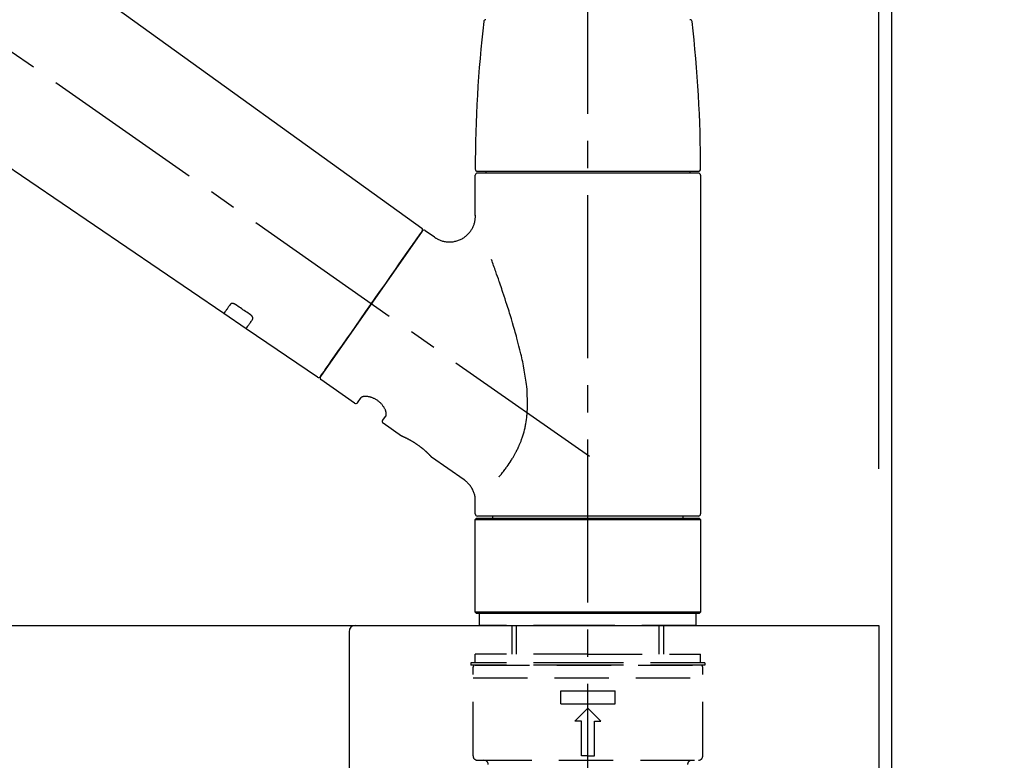
# Model space of a CAD drawing. Extents: x 84007 to 110144, y -21830 to -13430.
# Drawn here: x 91923 to 92149, y -19176 to -19005 of the extents above; entities that cross this region are included whole.
import ezdxf

# ---------------------------------------------------------------- set-up
doc = ezdxf.new("R2010")
doc.units = 0
doc.header["$LTSCALE"] = 50
doc.header["$MEASUREMENT"] = 0
doc.linetypes.add('CENTER2', pattern=[1.125, 0.75, -0.125, 0.125, -0.125])
doc.linetypes.add('DASHED', pattern=[0.75, 0.5, -0.25])
doc.layers.get('0').update_dxf_attribs({"linetype": 'CONTINUOUS'})
for name, color, linetype in [('111-壁仕上', 3, 'CONTINUOUS'), ('126-甲板', 2, 'CONTINUOUS'), ('150-機器', 8, 'CONTINUOUS'), ('166-寸法B', 11, 'CONTINUOUS')]:
    doc.layers.add(name, color=color, linetype=linetype)
doc.styles.add('KH001', font='txt')
doc.dimstyles.new('KH1xx030', dxfattribs={"dimscale": 30, "dimtxt": 2, "dimasz": 0.6, "dimexe": 0.3, "dimexo": 1.2, "dimgap": 0.5, "dimtad": 3, "dimdec": 1, "dimdsep": 46, "dimlunit": 6, "dimtxsty": 'KH001', "dimblk": 'DOT', "dimcen": 1, "dimdle": 1, "dimclrd": 256, "dimclre": 256, "dimclrt": 256, "dimadec": 0, "dimazin": 0, "dimtfac": 1, "dimtdec": 1, "dimtix": 1, "dimtmove": 2, "dimatfit": 3, "dimldrblk": 'CLOSEDBLANK', "dimfxl": 1, "dimtolj": 1, "dimtzin": 0, "dimlwd": -1, "dimlwe": -1, "dimarcsym": 0})

# ---------------------------------------------------------------- blocks, each defined once
blk = doc.blocks.new('_Dot')
at = {"color": 0, "linetype": 'ByBlock', "lineweight": -2}
blk.add_line((-0.5, 0), (-1, 0), dxfattribs=at)
at = {"color": 0, "linetype": 'ByBlock', "const_width": 0.5}
blk.add_lwpolyline([(-0.25, 0, 1), (0.25, 0, 1)], format="xyb", close=True, dxfattribs=at)
blk = doc.blocks.new('*D200')
at = {"layer": '166-寸法B', "transparency": 16777216}
for p, q in [((91473.63, -19108.89), (91473.63, -18726.69)), ((92123.63, -19108.89), (92123.63, -18726.69)), ((91491.63, -18735.69), (92105.63, -18735.69))]:
    blk.add_line(p, q, dxfattribs=at)
at = {"layer": '166-寸法B', "transparency": 16777216, "xscale": 18, "yscale": 18, "zscale": 18, "rotation": 180}
blk.add_blockref('_Dot', (91473.63, -18735.69), dxfattribs=at)
at = {"layer": '166-寸法B', "transparency": 16777216, "xscale": 18, "yscale": 18, "zscale": 18}
blk.add_blockref('_Dot', (92123.63, -18735.69), dxfattribs=at)
at = {"layer": '166-寸法B', "transparency": 16777216, "insert": (91798.63, -18690.69), "char_height": 60, "attachment_point": 5, "style": 'KH001'}
blk.add_mtext('\\A1;650', dxfattribs=at)
blk = doc.blocks.new('_ClosedBlank')
at = {"color": 0, "linetype": 'ByBlock', "lineweight": -2}
for p, q in [((-1, 0.167), (0, 0)), ((-1, 0.167), (-1, -0.167)), ((0, 0), (-1, -0.167))]:
    blk.add_line(p, q, dxfattribs=at)
blk = doc.blocks.new('*D201')
at = {"layer": '166-寸法B', "transparency": 16777216}
for p, q in [((92120.63, -19108.89), (92120.63, -18861.69)), ((92123.63, -19108.89), (92123.63, -18861.69)), ((92102.63, -18870.69), (92084.63, -18870.69)), ((92123.63, -18870.69), (92120.63, -18870.69)), ((92123.63, -18870.69), (92582.16, -18870.69)), ((92141.63, -18870.69), (92159.63, -18870.69))]:
    blk.add_line(p, q, dxfattribs=at)
at = {"layer": '166-寸法B', "transparency": 16777216, "xscale": 18, "yscale": 18, "zscale": 18}
blk.add_blockref('_Dot', (92120.63, -18870.69), dxfattribs=at)
at = {"layer": '166-寸法B', "transparency": 16777216, "xscale": 18, "yscale": 18, "zscale": 18, "rotation": 180}
blk.add_blockref('_Dot', (92123.63, -18870.69), dxfattribs=at)
at = {"layer": '166-寸法B', "transparency": 16777216, "insert": (92377.65, -18820.68), "char_height": 60, "attachment_point": 5, "style": 'KH001'}
blk.add_mtext('\\A1;3〈ｸﾘｱﾗﾝｽ〉', dxfattribs=at)
blk = doc.blocks.new('*D202')
at = {"layer": '166-寸法B', "transparency": 16777216}
for p, q in [((91473.63, -19108.89), (91473.63, -18861.69)), ((92120.63, -19108.89), (92120.63, -18861.69)), ((92102.63, -18870.69), (91491.63, -18870.69))]:
    blk.add_line(p, q, dxfattribs=at)
at = {"layer": '166-寸法B', "transparency": 16777216, "xscale": 18, "yscale": 18, "zscale": 18, "rotation": 180}
blk.add_blockref('_Dot', (91473.63, -18870.69), dxfattribs=at)
at = {"layer": '166-寸法B', "transparency": 16777216, "xscale": 18, "yscale": 18, "zscale": 18}
blk.add_blockref('_Dot', (92120.63, -18870.69), dxfattribs=at)
at = {"layer": '166-寸法B', "transparency": 16777216, "insert": (91797.13, -18825.69), "char_height": 60, "attachment_point": 5, "style": 'KH001'}
blk.add_mtext('\\A1;647', dxfattribs=at)

msp = doc.modelspace()

# ---------------------------------------------------------------- linework, layer by layer
at = {"layer": '111-壁仕上', "ltscale": 2}
msp.add_lwpolyline([(91299.69, -20004.89), (92123.63, -20004.89), (92123.63, -17604.89), (91299.69, -17604.89)], dxfattribs=at)
at = {"layer": '126-甲板'}
msp.add_lwpolyline([(91473.63, -19144.89), (92120.63, -19144.89), (92120.63, -19184.89), (91473.63, -19184.89)], close=True, dxfattribs=at)
at = {"layer": '150-機器', "color": 161, "linetype": 'CENTER2'}
msp.add_line((92053.63, -19195.86), (92053.63, -18891.93), dxfattribs=at)
at = {"layer": '150-機器', "color": 13, "linetype": 'CENTER2'}
msp.add_line((92053.97, -19106.03), (91767.1, -18905.16), dxfattribs=at)
at = {"layer": '150-機器', "color": 13, "linetype": 'Continuous'}
for p, q in [((91895.4, -18966.99), (92015.42, -19053.46)), ((91969.82, -19073.11), (91869.08, -19004.57)), ((92028.2, -19040.36), (92079.06, -19040.36)), ((92079.06, -19040.76), (92028.2, -19040.76)), ((92030.19, -19040.76), (92030.19, -19040.36)), ((92077.07, -19040.36), (92077.07, -19040.76)), ((92027.7, -19050.57), (92027.7, -19041.26)), ((92079.56, -19041.26), (92079.56, -19119.25)), ((92015.49, -19054.12), (91992.04, -19087.62)), ((92016.19, -19054), (92018.28, -19055.47)), ((91974.97, -19076.61), (91969.78, -19073.08)), ((91991.39, -19087.78), (91974.93, -19076.59)), ((91999.92, -19093.75), (91992.16, -19088.31)), ((92000.62, -19093.63), (92001.43, -19092.46)), ((92007.15, -19096.47), (92006.33, -19097.63)), ((92010.75, -19101.33), (92006.46, -19098.32)), ((92010.84, -19101.38), (92010.84, -19101.38)), ((92025.15, -19111.42), (92017.65, -19106.16)), ((92027.7, -19119.25), (92027.7, -19116.3)), ((92027.7, -19120.55), (92028, -19120.25)), ((92027.7, -19120.55), (92079.56, -19120.55)), ((92027.7, -19141.89), (92027.7, -19120.55)), ((92028, -19120.25), (92079.26, -19120.25)), ((92053.63, -19119.75), (92028.2, -19119.75)), ((92031.74, -19120.25), (92031.74, -19119.75)), ((92079.06, -19119.75), (92053.63, -19119.75)), ((92075.52, -19119.75), (92075.52, -19120.25)), ((92079.26, -19120.25), (92079.56, -19120.55)), ((92079.56, -19120.55), (92079.56, -19141.89)), ((92028, -19142.19), (92027.7, -19141.89)), ((92079.56, -19141.89), (92027.7, -19141.89)), ((92079.26, -19142.19), (92028, -19142.19)), ((92079.56, -19141.89), (92079.26, -19142.19))]:
    msp.add_line(p, q, dxfattribs=at)
at = {"layer": '150-機器', "color": 13, "linetype": 'DASHED', "ltscale": 0.5}
for p, q in [((92028.7, -19144.89), (92028.7, -19142.19)), ((92078.57, -19144.89), (92078.57, -19142.19)), ((92053.63, -19144.89), (92028.7, -19144.89)), ((92036.18, -19151.52), (92036.18, -19144.89)), ((92037.19, -19151.52), (92037.19, -19144.89)), ((92078.57, -19144.89), (92053.63, -19144.89)), ((92070.07, -19151.52), (92070.07, -19144.89)), ((92071.09, -19151.52), (92071.09, -19144.89)), ((92053.63, -19151.52), (92027.7, -19151.52)), ((92027.7, -19153.52), (92027.7, -19151.52)), ((92053.63, -19151.52), (92079.56, -19151.52)), ((92079.56, -19153.52), (92079.56, -19151.52)), ((92053.63, -19153.52), (92026.7, -19153.52)), ((92026.7, -19153.52), (92026.7, -19154.02)), ((92053.63, -19154.02), (92026.7, -19154.02)), ((92027.2, -19174.96), (92027.2, -19154.52)), ((92027.7, -19154.02), (92079.56, -19154.02)), ((92080.56, -19153.52), (92053.63, -19153.52)), ((92080.56, -19154.02), (92053.63, -19154.02)), ((92080.06, -19174.96), (92080.06, -19154.52)), ((92080.56, -19153.52), (92080.56, -19154.02)), ((92027.2, -19157.01), (92080.06, -19157.01)), ((92047.4, -19162.99), (92047.4, -19160)), ((92047.4, -19160), (92059.87, -19160)), ((92059.87, -19162.99), (92059.87, -19160)), ((92047.4, -19162.99), (92059.87, -19162.99)), ((92050.64, -19166.98), (92053.63, -19163.99)), ((92056.62, -19166.98), (92053.63, -19163.99)), ((92052.14, -19166.98), (92050.64, -19166.98)), ((92052.14, -19174.96), (92052.14, -19166.98)), ((92055.13, -19166.98), (92056.62, -19166.98)), ((92055.13, -19174.96), (92055.13, -19166.98)), ((92053.63, -19174.96), (92052.14, -19174.96)), ((92053.63, -19174.96), (92055.13, -19174.96)), ((92028.2, -19175.96), (92079.06, -19175.96))]:
    msp.add_line(p, q, dxfattribs=at)
at = {"layer": '150-機器', "linetype": 'Continuous'}
for p, q in [((91562.13, -19144.89), (92000.13, -19144.89)), ((92000.13, -19144.89), (92016.63, -19144.89)), ((91998.63, -19146.39), (91998.63, -19343.87))]:
    msp.add_line(p, q, dxfattribs=at)
at = {"layer": '150-機器', "color": 13, "linetype": 'Continuous'}
for points in [[(92018.28, -19055.5), (92018.29, -19055.5), (92018.29, -19055.5), (92018.29, -19055.5), (92018.3, -19055.51), (92018.34, -19055.55), (92018.39, -19055.59), (92018.44, -19055.62), (92018.49, -19055.66), (92018.59, -19055.73), (92018.7, -19055.79), (92018.82, -19055.85), (92018.93, -19055.91), (92019.1, -19055.99), (92019.26, -19056.08), (92019.43, -19056.15), (92019.61, -19056.23), (92019.79, -19056.3), (92019.98, -19056.36), (92020.17, -19056.41), (92020.36, -19056.46), (92020.56, -19056.5), (92020.76, -19056.54), (92020.96, -19056.57), (92021.16, -19056.59), (92021.37, -19056.61), (92021.57, -19056.62), (92021.78, -19056.62), (92021.99, -19056.62), (92022.2, -19056.6), (92022.4, -19056.58), (92022.61, -19056.56), (92022.82, -19056.52), (92023.03, -19056.48), (92023.24, -19056.43), (92023.45, -19056.38), (92023.65, -19056.31), (92023.86, -19056.24), (92024.06, -19056.16), (92024.26, -19056.07), (92024.46, -19055.97), (92024.66, -19055.87), (92024.85, -19055.76), (92025.03, -19055.64), (92025.21, -19055.52), (92025.38, -19055.39), (92025.55, -19055.26), (92025.71, -19055.12), (92025.86, -19054.98), (92026.01, -19054.84), (92026.15, -19054.69), (92026.28, -19054.54), (92026.41, -19054.39), (92026.53, -19054.23), (92026.65, -19054.07), (92026.76, -19053.91), (92026.86, -19053.75), (92026.95, -19053.59), (92027.04, -19053.42), (92027.13, -19053.26), (92027.21, -19053.09), (92027.28, -19052.92), (92027.34, -19052.76), (92027.41, -19052.59), (92027.46, -19052.42), (92027.51, -19052.25), (92027.56, -19052.09), (92027.6, -19051.92), (92027.63, -19051.75), (92027.66, -19051.6), (92027.68, -19051.44), (92027.7, -19051.27), (92027.71, -19051.11), (92027.72, -19051), (92027.73, -19050.89), (92027.74, -19050.78), (92027.74, -19050.67), (92027.73, -19050.61), (92027.73, -19050.56), (92027.73, -19050.5), (92027.72, -19050.44), (92027.72, -19050.44), (92027.72, -19050.43), (92027.72, -19050.43), (92027.72, -19050.42)], [(92014.06, -19056.17), (92014.38, -19055.71), (92014.68, -19055.28), (92014.95, -19054.89), (92015.17, -19054.58), (92015.22, -19054.52), (92015.27, -19054.45), (92015.33, -19054.35), (92015.42, -19054.22), (92015.46, -19054.17), (92015.48, -19054.13), (92015.5, -19054.11), (92015.5, -19054.12), (92015.5, -19054.12), (92015.49, -19054.12), (92015.49, -19054.12), (92015.49, -19054.12)], [(91992.04, -19087.62), (91992.04, -19087.62), (91992.04, -19087.62), (91992.04, -19087.62), (91992.04, -19087.62), (91992.32, -19087.21), (91992.6, -19086.81), (91992.89, -19086.41), (91993.17, -19086), (91993.9, -19084.96), (91994.63, -19083.91), (91995.36, -19082.87), (91996.09, -19081.82), (91997.12, -19080.36), (91998.14, -19078.9), (91999.17, -19077.44), (92000.19, -19075.98), (92001.35, -19074.32), (92002.51, -19072.67), (92003.67, -19071.01), (92004.83, -19069.35), (92005.95, -19067.75), (92007.07, -19066.16), (92008.18, -19064.56), (92009.3, -19062.96), (92010.21, -19061.66), (92011.12, -19060.37), (92012.03, -19059.07), (92012.94, -19057.77), (92013.22, -19057.37), (92013.5, -19056.97), (92013.78, -19056.57), (92014.06, -19056.17)], [(92033.17, -19110.69), (92033.19, -19110.67), (92033.2, -19110.66), (92033.21, -19110.64), (92033.23, -19110.62), (92033.24, -19110.61), (92033.25, -19110.59), (92033.27, -19110.58), (92033.28, -19110.56), (92033.35, -19110.47), (92033.43, -19110.38), (92033.5, -19110.3), (92033.57, -19110.21), (92033.64, -19110.13), (92033.7, -19110.06), (92033.76, -19109.98), (92033.82, -19109.91), (92034, -19109.68), (92034.18, -19109.45), (92034.36, -19109.22), (92034.54, -19108.98), (92034.66, -19108.82), (92034.78, -19108.66), (92034.9, -19108.5), (92035.02, -19108.33), (92035.26, -19107.99), (92035.5, -19107.64), (92035.73, -19107.3), (92035.96, -19106.95), (92036.07, -19106.76), (92036.19, -19106.58), (92036.3, -19106.4), (92036.41, -19106.21), (92036.58, -19105.92), (92036.74, -19105.63), (92036.9, -19105.34), (92037.05, -19105.04), (92037.11, -19104.94), (92037.16, -19104.84), (92037.21, -19104.74), (92037.26, -19104.64), (92037.36, -19104.44), (92037.46, -19104.23), (92037.56, -19104.03), (92037.65, -19103.82), (92037.7, -19103.72), (92037.75, -19103.61), (92037.79, -19103.51), (92037.84, -19103.4), (92037.98, -19103.09), (92038.11, -19102.77), (92038.24, -19102.45), (92038.36, -19102.13), (92038.44, -19101.91), (92038.52, -19101.69), (92038.59, -19101.47), (92038.66, -19101.24), (92038.8, -19100.79), (92038.93, -19100.33), (92039.04, -19099.87), (92039.15, -19099.41), (92039.2, -19099.18), (92039.25, -19098.94), (92039.29, -19098.71), (92039.34, -19098.47), (92039.42, -19098.01), (92039.49, -19097.53), (92039.55, -19097.06), (92039.6, -19096.59), (92039.62, -19096.35), (92039.64, -19096.11), (92039.66, -19095.87), (92039.67, -19095.63), (92039.7, -19095.15), (92039.72, -19094.67), (92039.73, -19094.19), (92039.73, -19093.71), (92039.73, -19093.47), (92039.72, -19093.23), (92039.72, -19092.99), (92039.71, -19092.75), (92039.68, -19092.03), (92039.65, -19091.32), (92039.61, -19090.6), (92039.54, -19089.89), (92039.49, -19089.41), (92039.43, -19088.94), (92039.36, -19088.47), (92039.29, -19088), (92039.14, -19087.06), (92038.98, -19086.12), (92038.8, -19085.18), (92038.62, -19084.24), (92038.52, -19083.78), (92038.41, -19083.32), (92038.31, -19082.86), (92038.2, -19082.4), (92037.98, -19081.49), (92037.76, -19080.58), (92037.53, -19079.68), (92037.29, -19078.77), (92037.17, -19078.32), (92037.04, -19077.88), (92036.92, -19077.43), (92036.79, -19076.98), (92036.53, -19076.1), (92036.27, -19075.21), (92036.01, -19074.33), (92035.74, -19073.44), (92035.6, -19073.01), (92035.47, -19072.57), (92035.33, -19072.13), (92035.19, -19071.7), (92034.98, -19071.05), (92034.77, -19070.4), (92034.56, -19069.75), (92034.35, -19069.1), (92034.28, -19068.89), (92034.2, -19068.68), (92034.13, -19068.46), (92034.06, -19068.25), (92033.92, -19067.82), (92033.78, -19067.4), (92033.63, -19066.98), (92033.49, -19066.55), (92033.42, -19066.34), (92033.35, -19066.13), (92033.28, -19065.92), (92033.2, -19065.71), (92033.01, -19065.15), (92032.81, -19064.58), (92032.62, -19064.02), (92032.42, -19063.45), (92032.3, -19063.1), (92032.17, -19062.75), (92032.05, -19062.4), (92031.92, -19062.05), (92031.8, -19061.7), (92031.68, -19061.36), (92031.56, -19061.02), (92031.44, -19060.68)], [(91971.32, -19070.97), (91971.19, -19071.15), (91971.07, -19071.32), (91970.95, -19071.49), (91970.83, -19071.67), (91970.73, -19071.8), (91970.64, -19071.94), (91970.55, -19072.07), (91970.45, -19072.2), (91970.33, -19072.38), (91970.2, -19072.56), (91970.07, -19072.74), (91969.95, -19072.92), (91969.92, -19072.96), (91969.9, -19073), (91969.87, -19073.04), (91969.82, -19073.1), (91969.82, -19073.11), (91969.82, -19073.11), (91969.82, -19073.11), (91969.82, -19073.11), (91969.82, -19073.11), (91969.82, -19073.11), (91969.82, -19073.11), (91969.82, -19073.11), (91969.82, -19073.1), (91969.82, -19073.1), (91969.82, -19073.1), (91969.82, -19073.1)], [(91972.48, -19071.04), (91972.48, -19071.04), (91972.47, -19071.04), (91972.47, -19071.03), (91972.46, -19071.03), (91972.45, -19071.02), (91972.44, -19071.02), (91972.43, -19071.01), (91972.42, -19071), (91972.41, -19070.99), (91972.39, -19070.99), (91972.38, -19070.98), (91972.36, -19070.97), (91972.35, -19070.96), (91972.33, -19070.95), (91972.31, -19070.94), (91972.29, -19070.93), (91972.27, -19070.92), (91972.25, -19070.91), (91972.23, -19070.9), (91972.21, -19070.89), (91972.17, -19070.88), (91972.14, -19070.87), (91972.11, -19070.86), (91972.08, -19070.85), (91972.04, -19070.83), (91972, -19070.82), (91971.97, -19070.81), (91971.93, -19070.81), (91971.89, -19070.8), (91971.84, -19070.79), (91971.8, -19070.79), (91971.76, -19070.79), (91971.72, -19070.79), (91971.69, -19070.79), (91971.65, -19070.8), (91971.61, -19070.8), (91971.58, -19070.81), (91971.55, -19070.82), (91971.52, -19070.83), (91971.49, -19070.84), (91971.46, -19070.85), (91971.44, -19070.86), (91971.42, -19070.87), (91971.4, -19070.88), (91971.39, -19070.89), (91971.37, -19070.91), (91971.36, -19070.92), (91971.35, -19070.93), (91971.34, -19070.94), (91971.34, -19070.94), (91971.33, -19070.95), (91971.33, -19070.96), (91971.32, -19070.96), (91971.32, -19070.96), (91971.32, -19070.97), (91971.32, -19070.97)], [(91975.95, -19073.39), (91975.66, -19073.19), (91975.38, -19073), (91975.09, -19072.8), (91974.8, -19072.61), (91974.51, -19072.41), (91974.22, -19072.22), (91973.93, -19072.02), (91973.64, -19071.82), (91973.35, -19071.63), (91973.06, -19071.43), (91972.77, -19071.24), (91972.48, -19071.04)], [(91974.94, -19076.58), (91974.94, -19076.58), (91974.94, -19076.58), (91974.94, -19076.58), (91974.93, -19076.58), (91974.93, -19076.59), (91974.93, -19076.59), (91974.93, -19076.59), (91974.93, -19076.59), (91974.93, -19076.59), (91974.93, -19076.59), (91974.93, -19076.58), (91974.94, -19076.58), (91974.98, -19076.52), (91975.01, -19076.48), (91975.03, -19076.44), (91975.06, -19076.4), (91975.19, -19076.22), (91975.32, -19076.04), (91975.44, -19075.86), (91975.57, -19075.68), (91975.66, -19075.54), (91975.76, -19075.41), (91975.85, -19075.27), (91975.95, -19075.14), (91976.07, -19074.96), (91976.19, -19074.79), (91976.31, -19074.61), (91976.44, -19074.44)], [(91976.44, -19074.44), (91976.44, -19074.44), (91976.44, -19074.43), (91976.44, -19074.43), (91976.45, -19074.43), (91976.45, -19074.42), (91976.45, -19074.41), (91976.46, -19074.4), (91976.46, -19074.4), (91976.47, -19074.38), (91976.48, -19074.36), (91976.48, -19074.35), (91976.49, -19074.33), (91976.49, -19074.31), (91976.5, -19074.28), (91976.5, -19074.26), (91976.5, -19074.23), (91976.5, -19074.2), (91976.5, -19074.17), (91976.5, -19074.14), (91976.49, -19074.11), (91976.48, -19074.07), (91976.47, -19074.04), (91976.46, -19074), (91976.45, -19073.97), (91976.43, -19073.93), (91976.42, -19073.89), (91976.4, -19073.85), (91976.38, -19073.82), (91976.35, -19073.78), (91976.33, -19073.75), (91976.31, -19073.72), (91976.29, -19073.69), (91976.26, -19073.67), (91976.24, -19073.64), (91976.22, -19073.62), (91976.2, -19073.59), (91976.18, -19073.57), (91976.16, -19073.56), (91976.14, -19073.54), (91976.12, -19073.52), (91976.1, -19073.5), (91976.08, -19073.48), (91976.06, -19073.47), (91976.04, -19073.45), (91976.03, -19073.44), (91976.01, -19073.43), (91976, -19073.42), (91975.98, -19073.41), (91975.97, -19073.41), (91975.97, -19073.4), (91975.96, -19073.4), (91975.95, -19073.39)], [(92007.15, -19096.46), (92007.15, -19096.46), (92007.15, -19096.46), (92007.16, -19096.46), (92007.16, -19096.45), (92007.16, -19096.45), (92007.17, -19096.44), (92007.17, -19096.44), (92007.17, -19096.43), (92007.18, -19096.39), (92007.19, -19096.36), (92007.2, -19096.32), (92007.21, -19096.28), (92007.21, -19096.22), (92007.21, -19096.15), (92007.21, -19096.08), (92007.2, -19096.01), (92007.18, -19095.91), (92007.16, -19095.82), (92007.14, -19095.72), (92007.12, -19095.63), (92007.08, -19095.52), (92007.04, -19095.41), (92007, -19095.3), (92006.95, -19095.19), (92006.89, -19095.06), (92006.83, -19094.94), (92006.76, -19094.83), (92006.69, -19094.71), (92006.62, -19094.59), (92006.53, -19094.47), (92006.45, -19094.35), (92006.36, -19094.23), (92006.27, -19094.11), (92006.17, -19093.99), (92006.06, -19093.88), (92005.96, -19093.77), (92005.85, -19093.66), (92005.73, -19093.55), (92005.61, -19093.45), (92005.49, -19093.35), (92005.36, -19093.25), (92005.24, -19093.16), (92005.11, -19093.07), (92004.97, -19092.98), (92004.84, -19092.91), (92004.71, -19092.83), (92004.58, -19092.76), (92004.44, -19092.69), (92004.3, -19092.63), (92004.17, -19092.57), (92004.03, -19092.52), (92003.89, -19092.47), (92003.76, -19092.42), (92003.62, -19092.38), (92003.48, -19092.35), (92003.35, -19092.31), (92003.21, -19092.29), (92003.08, -19092.26), (92002.95, -19092.24), (92002.82, -19092.22), (92002.7, -19092.21), (92002.57, -19092.21), (92002.45, -19092.2), (92002.33, -19092.2), (92002.23, -19092.21), (92002.12, -19092.22), (92002.02, -19092.23), (92001.92, -19092.24), (92001.84, -19092.26), (92001.76, -19092.28), (92001.69, -19092.3), (92001.61, -19092.33), (92001.58, -19092.35), (92001.54, -19092.37), (92001.5, -19092.4), (92001.47, -19092.42), (92001.46, -19092.43), (92001.45, -19092.43), (92001.44, -19092.44), (92001.44, -19092.45), (92001.44, -19092.45), (92001.44, -19092.45), (92001.44, -19092.46), (92001.44, -19092.46)], [(92017.7, -19106.2), (92017.69, -19106.19), (92017.69, -19106.19), (92017.69, -19106.19), (92017.69, -19106.19), (92017.69, -19106.19), (92017.69, -19106.19), (92017.69, -19106.19), (92017.69, -19106.19), (92017.69, -19106.19), (92017.69, -19106.19), (92017.69, -19106.19), (92017.69, -19106.19), (92017.68, -19106.18), (92017.68, -19106.18), (92017.68, -19106.17), (92017.67, -19106.17), (92017.66, -19106.16), (92017.64, -19106.14), (92017.63, -19106.13), (92017.62, -19106.11), (92017.61, -19106.1), (92017.6, -19106.1), (92017.6, -19106.09), (92017.59, -19106.09), (92017.58, -19106.07), (92017.56, -19106.06), (92017.55, -19106.04), (92017.54, -19106.03), (92017.52, -19106.01), (92017.5, -19105.99), (92017.49, -19105.98), (92017.47, -19105.96), (92017.45, -19105.94), (92017.43, -19105.92), (92017.41, -19105.9), (92017.39, -19105.87), (92017.37, -19105.85), (92017.34, -19105.83), (92017.32, -19105.8), (92017.3, -19105.78), (92017.29, -19105.77), (92017.27, -19105.75), (92017.26, -19105.74), (92017.25, -19105.73), (92017.21, -19105.69), (92017.17, -19105.65), (92017.12, -19105.61), (92017.08, -19105.56), (92017.05, -19105.53), (92017.02, -19105.5), (92016.99, -19105.47), (92016.96, -19105.44), (92016.91, -19105.39), (92016.85, -19105.34), (92016.8, -19105.29), (92016.75, -19105.24), (92016.73, -19105.22), (92016.71, -19105.2), (92016.69, -19105.18), (92016.67, -19105.17), (92016.63, -19105.13), (92016.59, -19105.09), (92016.55, -19105.06), (92016.51, -19105.02), (92016.49, -19105), (92016.47, -19104.98), (92016.45, -19104.96), (92016.43, -19104.94), (92016.36, -19104.89), (92016.3, -19104.83), (92016.23, -19104.77), (92016.17, -19104.71), (92016.12, -19104.67), (92016.08, -19104.63), (92016.03, -19104.59), (92015.98, -19104.55), (92015.91, -19104.49), (92015.84, -19104.43), (92015.76, -19104.36), (92015.69, -19104.3), (92015.66, -19104.28), (92015.63, -19104.26), (92015.61, -19104.24), (92015.58, -19104.22), (92015.53, -19104.18), (92015.48, -19104.13), (92015.42, -19104.09), (92015.37, -19104.05), (92015.32, -19104.01), (92015.27, -19103.97), (92015.21, -19103.92), (92015.16, -19103.88), (92015.1, -19103.84), (92015.05, -19103.8), (92014.99, -19103.76), (92014.94, -19103.72), (92014.88, -19103.67), (92014.82, -19103.63), (92014.77, -19103.59), (92014.71, -19103.55), (92014.68, -19103.53), (92014.65, -19103.51), (92014.63, -19103.49), (92014.6, -19103.47), (92014.51, -19103.41), (92014.42, -19103.35), (92014.34, -19103.28), (92014.25, -19103.22), (92014.19, -19103.19), (92014.13, -19103.15), (92014.07, -19103.11), (92014.02, -19103.07), (92013.93, -19103.01), (92013.84, -19102.96), (92013.76, -19102.9), (92013.67, -19102.85), (92013.64, -19102.83), (92013.61, -19102.81), (92013.58, -19102.79), (92013.55, -19102.78), (92013.5, -19102.74), (92013.44, -19102.71), (92013.38, -19102.67), (92013.32, -19102.64), (92013.29, -19102.62), (92013.27, -19102.6), (92013.24, -19102.58), (92013.21, -19102.57), (92013.12, -19102.52), (92013.04, -19102.47), (92012.96, -19102.42), (92012.87, -19102.37), (92012.82, -19102.34), (92012.77, -19102.31), (92012.71, -19102.28), (92012.66, -19102.25), (92012.58, -19102.21), (92012.5, -19102.17), (92012.43, -19102.13), (92012.35, -19102.09), (92012.33, -19102.08), (92012.3, -19102.06), (92012.28, -19102.05), (92012.25, -19102.04), (92012.2, -19102.01), (92012.15, -19101.99), (92012.11, -19101.96), (92012.06, -19101.94), (92012.03, -19101.93), (92012.01, -19101.91), (92011.99, -19101.9), (92011.97, -19101.89), (92011.9, -19101.86), (92011.83, -19101.83), (92011.77, -19101.79), (92011.7, -19101.76), (92011.66, -19101.74), (92011.62, -19101.72), (92011.58, -19101.7), (92011.54, -19101.68), (92011.47, -19101.65), (92011.4, -19101.62), (92011.33, -19101.59), (92011.26, -19101.55), (92011.23, -19101.54), (92011.2, -19101.53), (92011.17, -19101.51), (92011.14, -19101.5), (92011.11, -19101.48), (92011.07, -19101.47), (92011.03, -19101.45), (92011, -19101.44), (92010.99, -19101.43), (92010.97, -19101.43), (92010.96, -19101.42), (92010.95, -19101.42), (92010.93, -19101.41), (92010.92, -19101.4), (92010.9, -19101.39), (92010.88, -19101.38), (92010.87, -19101.38), (92010.86, -19101.38), (92010.85, -19101.37), (92010.85, -19101.37), (92010.83, -19101.36), (92010.81, -19101.36), (92010.8, -19101.35), (92010.77, -19101.34), (92010.76, -19101.33), (92010.75, -19101.33), (92010.74, -19101.33), (92010.74, -19101.33), (92010.74, -19101.33), (92010.74, -19101.33), (92010.75, -19101.33), (92010.75, -19101.33)], [(92010.96, -19101.43), (92010.95, -19101.43), (92010.94, -19101.42), (92010.93, -19101.42), (92010.93, -19101.42), (92010.91, -19101.41), (92010.9, -19101.41), (92010.89, -19101.4), (92010.88, -19101.4), (92010.87, -19101.39), (92010.86, -19101.39), (92010.86, -19101.39), (92010.85, -19101.38), (92010.85, -19101.38), (92010.85, -19101.38), (92010.84, -19101.38), (92010.84, -19101.38), (92010.84, -19101.38), (92010.84, -19101.38), (92010.84, -19101.38), (92010.84, -19101.38)], [(92027.69, -19116.3), (92027.7, -19116.26), (92027.7, -19116.21), (92027.7, -19116.16), (92027.7, -19116.11), (92027.7, -19116), (92027.7, -19115.88), (92027.69, -19115.77), (92027.69, -19115.65), (92027.67, -19115.47), (92027.64, -19115.28), (92027.6, -19115.1), (92027.56, -19114.92), (92027.51, -19114.72), (92027.45, -19114.52), (92027.38, -19114.32), (92027.31, -19114.13), (92027.23, -19113.93), (92027.14, -19113.73), (92027.04, -19113.54), (92026.94, -19113.34), (92026.83, -19113.15), (92026.71, -19112.97), (92026.59, -19112.79), (92026.45, -19112.61), (92026.31, -19112.44), (92026.16, -19112.28), (92026.01, -19112.12), (92025.85, -19111.97), (92025.75, -19111.86), (92025.64, -19111.76), (92025.53, -19111.66), (92025.41, -19111.57), (92025.35, -19111.53), (92025.29, -19111.49), (92025.22, -19111.46), (92025.16, -19111.42), (92025.16, -19111.42), (92025.16, -19111.42), (92025.15, -19111.42), (92025.15, -19111.41)]]:
    msp.add_lwpolyline(points, dxfattribs=at)
for centre, radius, start, end in [((92326.91, -19039.95), 299.21, 173.4651, 179.9836), ((92030.14, -19005.95), 0.499, 90, 173.4651), ((92077.12, -19005.95), 0.499, 6.5349, 90), ((91780.36, -19039.95), 299.21, 0.0164, 6.5349), ((92028.2, -19039.86), 0.499, 179.9836, 270), ((92028.2, -19041.26), 0.499, 90, 180), ((92079.06, -19039.86), 0.499, 270, 0.0164), ((92079.06, -19041.26), 0.499, 0, 90), ((92015.09, -19053.83), 0.499, 325, 54.7271), ((92015.9, -19054.41), 0.499, 55, 145), ((91991.62, -19087.34), 0.499, 236.2642, 325), ((91992.45, -19087.91), 0.499, 145, 235), ((92000.21, -19093.34), 0.499, 235, 325), ((92006.74, -19097.92), 0.499, 145, 235), ((92028.2, -19119.25), 0.499, 180, 270), ((92079.06, -19119.25), 0.499, 270, 0)]:
    msp.add_arc(centre, radius, start, end, dxfattribs=at)
at = {"layer": '150-機器', "linetype": 'Continuous'}
msp.add_arc((92000.13, -19146.39), 1.5, 90, 180, dxfattribs=at)
at = {"layer": '150-機器', "color": 13, "linetype": 'DASHED', "ltscale": 0.5}
for centre, radius, start, end in [((92027.7, -19154.52), 0.499, 90, 180), ((92079.56, -19154.52), 0.499, 0, 90), ((92028.2, -19174.96), 0.997, 180, 270), ((92079.06, -19174.96), 0.997, 270, 0), ((92029.7, -19176.96), 0.997, 0, 90), ((92077.57, -19176.96), 0.997, 90, 180)]:
    msp.add_arc(centre, radius, start, end, dxfattribs=at)

# ---------------------------------------------------------------- dimensions: what is measured, and where the dimension line sits
at = {"layer": '166-寸法B'}
for base, p1, p2, picture, middle in [((92123.63, -18735.69), (91473.63, -19144.89), (92123.63, -19144.89), '*D200', (91798.63, -18690.69)), ((91473.63, -18870.69), (92120.63, -19144.89), (91473.63, -19144.89), '*D202', (91797.13, -18825.69))]:
    dim = msp.add_linear_dim(base=base, p1=p1, p2=p2, dimstyle='KH1xx030', dxfattribs=at)
    dim.commit()
    dim.dimension.update_dxf_attribs({"geometry": picture, "text_midpoint": middle})
dim = msp.add_linear_dim(base=(92120.63, -18870.69), p1=(92123.63, -19144.89), p2=(92120.63, -19144.89), text='<>〈ｸﾘｱﾗﾝｽ〉', dimstyle='KH1xx030', override={"dimtmove": 1}, dxfattribs=at)
dim.commit()
dim.dimension.update_dxf_attribs({"geometry": '*D201', "text_midpoint": (92377.65, -18890.54), "dimtype": 128})

doc.saveas('drawing.dxf')
